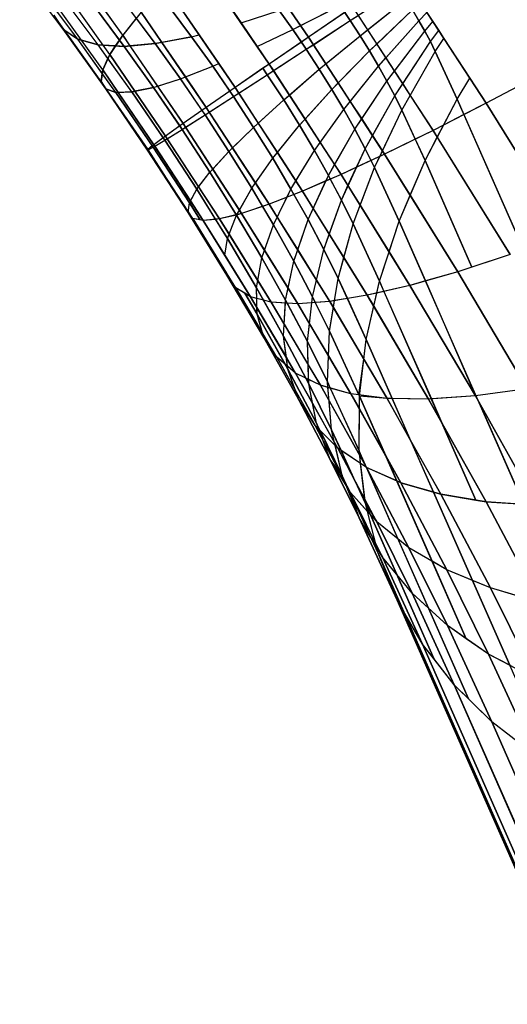
# Model space of a CAD drawing. Units: millimetres. Extents: x 267649 to 674511, y -187379 to 145836.
# Drawn here: x 644836 to 644844, y 111330 to 111348 of the extents above; entities that cross this region are included whole.
import ezdxf

# ---------------------------------------------------------------- set-up
doc = ezdxf.new("R2010")
doc.units = ezdxf.units.MM
doc.layers.add('65 plomberie', color=7, linetype='Continuous', true_color=0x0d3ef2)

msp = doc.modelspace()

# ---------------------------------------------------------------- linework, layer by layer
at = {"layer": '65 plomberie', "linetype": 'ByBlock'}
for p, q in [((644840.793, 111347.551), (644839.359, 111349.655)), ((644837.404, 111347.588), (644836.278, 111349.165)), ((644840.076, 111347.06), (644838.723, 111349.045)), ((644836.315, 111347.698), (644835.525, 111348.754)), ((644837.169, 111347.236), (644836.13, 111348.691)), ((644844.036, 111346.343), (644842.496, 111348.71)), ((644836.584, 111347.516), (644835.88, 111348.459)), ((644839.454, 111346.631), (644838.183, 111348.495)), ((644841.557, 111347.854), (644842.447, 111348.437)), ((644836.65, 111347.497), (644836.087, 111348.287)), ((644837.039, 111346.953), (644836.087, 111348.287)), ((644836.956, 111347.411), (644836.334, 111348.243)), ((644836.956, 111347.411), (644836.334, 111348.243)), ((644841.737, 111347.578), (644842.573, 111348.243)), ((644841.873, 111347.685), (644842.573, 111348.243)), ((644836.584, 111347.516), (644836.113, 111348.147)), ((644837.048, 111347.405), (644836.474, 111348.209)), ((644836.887, 111348.108), (644837.343, 111347.497)), ((644837.429, 111347.383), (644836.887, 111348.108)), ((644837.404, 111347.588), (644837.042, 111348.095)), ((644838.272, 111348.081), (644838.662, 111347.559)), ((644838.662, 111347.559), (644838.272, 111348.081)), ((644838.449, 111348.105), (644838.797, 111347.595)), ((644839.309, 111348.185), (644839.564, 111347.811)), ((644840.418, 111348.101), (644840.65, 111347.761)), ((644840.509, 111347.689), (644841.372, 111348.127)), ((644840.65, 111347.761), (644841.372, 111348.127)), ((644841.601, 111348.102), (644840.793, 111347.551)), ((644841.557, 111347.854), (644841.372, 111348.127)), ((644843.068, 111345.848), (644841.601, 111348.102)), ((644836.315, 111347.698), (644836.149, 111347.955)), ((644836.149, 111347.955), (644836.315, 111347.698)), ((644837.014, 111346.743), (644836.149, 111347.955)), ((644837.743, 111348.009), (644837.404, 111347.588)), ((644837.652, 111347.896), (644837.404, 111347.588)), ((644837.998, 111347.433), (644837.534, 111348.054)), ((644837.652, 111347.896), (644837.998, 111347.433)), ((644837.743, 111348.009), (644838.12, 111347.456)), ((644838.929, 111346.268), (644837.743, 111348.009)), ((644839.564, 111347.811), (644840.258, 111348.04)), ((644839.564, 111347.811), (644840.258, 111348.04)), ((644840.258, 111348.04), (644840.509, 111347.689)), ((644840.509, 111347.689), (644840.258, 111348.04)), ((644841.456, 111348.003), (644840.793, 111347.551)), ((644841.456, 111348.003), (644841.557, 111347.854)), ((644841.557, 111347.854), (644841.701, 111347.948)), ((644841.701, 111347.948), (644841.873, 111347.685)), ((644841.91, 111347.299), (644842.695, 111348.047)), ((644842.042, 111347.425), (644842.695, 111348.047)), ((644842.695, 111348.047), (644842.81, 111347.852)), ((644842.81, 111347.852), (644842.695, 111348.047)), ((644842.81, 111347.852), (644842.956, 111348.003)), ((644842.81, 111347.852), (644842.956, 111348.003)), ((644842.956, 111348.003), (644843.066, 111347.834)), ((644836.348, 111347.675), (644836.315, 111347.698)), ((644836.315, 111347.698), (644836.584, 111347.516)), ((644837.095, 111346.605), (644836.315, 111347.698)), ((644839.564, 111347.811), (644839.859, 111347.379)), ((644840.509, 111347.689), (644840.65, 111347.761)), ((644840.65, 111347.761), (644840.793, 111347.551)), ((644840.755, 111347.329), (644841.557, 111347.854)), ((644840.883, 111347.413), (644841.557, 111347.854)), ((644841.557, 111347.854), (644841.737, 111347.578)), ((644841.737, 111347.578), (644841.557, 111347.854)), ((644842.074, 111347.022), (644842.81, 111347.852)), ((644842.207, 111347.172), (644842.81, 111347.852)), ((644842.81, 111347.852), (644842.918, 111347.659)), ((644842.918, 111347.659), (644842.81, 111347.852)), ((644842.918, 111347.659), (644843.066, 111347.834)), ((644842.918, 111347.659), (644843.066, 111347.834)), ((644843.066, 111347.834), (644843.17, 111347.674)), ((644836.584, 111347.516), (644836.348, 111347.675)), ((644837.014, 111346.743), (644836.348, 111347.675)), ((644837.404, 111347.588), (644837.169, 111347.236)), ((644837.343, 111347.497), (644837.404, 111347.588)), ((644837.404, 111347.588), (644837.537, 111347.392)), ((644838.506, 111345.972), (644837.404, 111347.588)), ((644837.998, 111347.433), (644838.662, 111347.559)), ((644838.662, 111347.559), (644838.12, 111347.456)), ((644838.662, 111347.559), (644838.797, 111347.595)), ((644838.662, 111347.559), (644838.797, 111347.595)), ((644838.662, 111347.559), (644839.048, 111347.019)), ((644839.048, 111347.019), (644838.662, 111347.559)), ((644838.797, 111347.595), (644839.157, 111347.067)), ((644839.859, 111347.379), (644840.509, 111347.689)), ((644839.859, 111347.379), (644840.509, 111347.689)), ((644840.793, 111347.551), (644840.076, 111347.06)), ((644840.509, 111347.689), (644840.664, 111347.462)), ((644840.755, 111347.329), (644840.509, 111347.689)), ((644840.793, 111347.551), (644840.664, 111347.462)), ((644840.793, 111347.551), (644840.883, 111347.413)), ((644842.183, 111345.415), (644840.793, 111347.551)), ((644840.992, 111346.964), (644841.737, 111347.578)), ((644841.112, 111347.062), (644841.737, 111347.578)), ((644841.737, 111347.578), (644841.873, 111347.685)), ((644841.737, 111347.578), (644841.91, 111347.299)), ((644841.91, 111347.299), (644841.737, 111347.578)), ((644841.873, 111347.685), (644842.042, 111347.425)), ((644842.227, 111346.748), (644842.918, 111347.659)), ((644842.365, 111346.929), (644842.918, 111347.659)), ((644842.918, 111347.659), (644843.018, 111347.47)), ((644843.018, 111347.47), (644842.918, 111347.659)), ((644843.018, 111347.47), (644843.17, 111347.674)), ((644843.018, 111347.47), (644843.17, 111347.674)), ((644843.108, 111347.287), (644843.267, 111347.525)), ((644843.108, 111347.287), (644843.267, 111347.525)), ((644843.17, 111347.674), (644843.267, 111347.525)), ((644843.267, 111347.525), (644843.739, 111346.799)), ((644836.65, 111347.497), (644836.584, 111347.516)), ((644837.031, 111346.89), (644836.584, 111347.516)), ((644836.584, 111347.516), (644836.956, 111347.411)), ((644837.281, 111346.54), (644836.584, 111347.516)), ((644836.956, 111347.411), (644836.65, 111347.497)), ((644837.039, 111346.953), (644836.65, 111347.497)), ((644837.048, 111347.405), (644836.956, 111347.411)), ((644837.135, 111347.161), (644836.956, 111347.411)), ((644836.956, 111347.411), (644837.429, 111347.383)), ((644837.571, 111346.55), (644836.956, 111347.411)), ((644837.273, 111347.392), (644837.048, 111347.405)), ((644837.169, 111347.236), (644837.048, 111347.405)), ((644837.169, 111347.236), (644837.273, 111347.392)), ((644837.273, 111347.392), (644837.343, 111347.497)), ((644837.429, 111347.383), (644837.273, 111347.392)), ((644837.343, 111347.497), (644837.429, 111347.383)), ((644837.429, 111347.383), (644837.998, 111347.433)), ((644837.537, 111347.392), (644837.429, 111347.383)), ((644837.429, 111347.383), (644837.964, 111346.633)), ((644837.964, 111346.633), (644837.429, 111347.383)), ((644837.998, 111347.433), (644837.537, 111347.392)), ((644837.537, 111347.392), (644838.039, 111346.657)), ((644838.12, 111347.456), (644837.998, 111347.433)), ((644837.998, 111347.433), (644838.457, 111346.79)), ((644838.457, 111346.79), (644837.998, 111347.433)), ((644838.12, 111347.456), (644838.549, 111346.826)), ((644839.859, 111347.379), (644840.076, 111347.06)), ((644840.664, 111347.462), (644840.076, 111347.06)), ((644840.664, 111347.462), (644840.755, 111347.329)), ((644840.755, 111347.329), (644840.883, 111347.413)), ((644840.883, 111347.413), (644841.112, 111347.062)), ((644841.91, 111347.299), (644842.042, 111347.425)), ((644842.042, 111347.425), (644842.207, 111347.172)), ((644842.369, 111346.48), (644843.018, 111347.47)), ((644842.513, 111346.7), (644843.018, 111347.47)), ((644843.018, 111347.47), (644843.108, 111347.287)), ((644843.108, 111347.287), (644843.018, 111347.47)), ((644837.169, 111347.236), (644837.039, 111346.953)), ((644837.039, 111346.953), (644837.135, 111347.161)), ((644837.135, 111347.161), (644837.169, 111347.236)), ((644837.571, 111346.55), (644837.135, 111347.161)), ((644837.169, 111347.236), (644837.628, 111346.562)), ((644838.185, 111345.744), (644837.169, 111347.236)), ((644840.043, 111346.865), (644840.755, 111347.329)), ((644840.155, 111346.939), (644840.755, 111347.329)), ((644840.755, 111347.329), (644840.992, 111346.964)), ((644840.992, 111346.964), (644840.755, 111347.329)), ((644841.22, 111346.596), (644841.91, 111347.299)), ((644841.337, 111346.715), (644841.91, 111347.299)), ((644841.91, 111347.299), (644842.074, 111347.022)), ((644842.074, 111347.022), (644841.91, 111347.299)), ((644842.074, 111347.022), (644842.207, 111347.172)), ((644842.207, 111347.172), (644842.365, 111346.929)), ((644842.498, 111346.22), (644843.108, 111347.287)), ((644842.651, 111346.488), (644843.108, 111347.287)), ((644843.108, 111347.287), (644843.506, 111346.42)), ((644843.506, 111346.42), (644843.108, 111347.287)), ((644838.457, 111346.79), (644839.048, 111347.019)), ((644838.549, 111346.826), (644839.048, 111347.019)), ((644839.048, 111347.019), (644839.157, 111347.067)), ((644839.048, 111347.019), (644839.157, 111347.067)), ((644839.048, 111347.019), (644839.357, 111346.565)), ((644839.425, 111346.465), (644839.048, 111347.019)), ((644839.157, 111347.067), (644839.454, 111346.631)), ((644840.076, 111347.06), (644839.454, 111346.631)), ((644839.963, 111346.982), (644839.454, 111346.631)), ((644840.076, 111347.06), (644839.963, 111346.982)), ((644839.963, 111346.982), (644840.043, 111346.865)), ((644840.043, 111346.865), (644839.963, 111346.982)), ((644840.076, 111347.06), (644840.155, 111346.939)), ((644841.388, 111345.044), (644840.076, 111347.06)), ((644840.992, 111346.964), (644841.112, 111347.062)), ((644841.112, 111347.062), (644841.337, 111346.715)), ((644841.437, 111346.23), (644842.074, 111347.022)), ((644841.556, 111346.378), (644842.074, 111347.022)), ((644842.074, 111347.022), (644842.227, 111346.748)), ((644842.227, 111346.748), (644842.074, 111347.022)), ((644837.039, 111346.953), (644837.014, 111346.743)), ((644837.014, 111346.743), (644837.031, 111346.89)), ((644837.031, 111346.89), (644837.039, 111346.953)), ((644837.281, 111346.54), (644837.031, 111346.89)), ((644837.039, 111346.953), (644837.319, 111346.542)), ((644837.97, 111345.587), (644837.039, 111346.953)), ((644838.457, 111346.79), (644838.549, 111346.826)), ((644838.549, 111346.826), (644838.929, 111346.268)), ((644839.425, 111346.465), (644840.043, 111346.865)), ((644839.521, 111346.527), (644840.043, 111346.865)), ((644840.043, 111346.865), (644840.155, 111346.939)), ((644840.043, 111346.865), (644840.342, 111346.405)), ((644840.342, 111346.405), (644840.043, 111346.865)), ((644840.155, 111346.939), (644840.445, 111346.493)), ((644840.342, 111346.405), (644840.992, 111346.964)), ((644840.445, 111346.493), (644840.992, 111346.964)), ((644840.992, 111346.964), (644841.22, 111346.596)), ((644841.22, 111346.596), (644840.992, 111346.964)), ((644842.227, 111346.748), (644842.365, 111346.929)), ((644842.365, 111346.929), (644842.513, 111346.7)), ((644843.506, 111346.42), (644843.739, 111346.799)), ((644843.506, 111346.42), (644843.739, 111346.799)), ((644843.739, 111346.799), (644844.036, 111346.343)), ((644845.083, 111346.896), (644844.036, 111346.343)), ((644837.095, 111346.605), (644837.014, 111346.743)), ((644837.014, 111346.743), (644837.095, 111346.605)), ((644837.861, 111345.5), (644837.014, 111346.743)), ((644837.571, 111346.55), (644837.964, 111346.633)), ((644837.964, 111346.633), (644837.628, 111346.562)), ((644837.964, 111346.633), (644838.457, 111346.79)), ((644837.964, 111346.633), (644838.039, 111346.657)), ((644837.964, 111346.633), (644838.444, 111345.928)), ((644838.487, 111345.865), (644837.964, 111346.633)), ((644838.039, 111346.657), (644838.457, 111346.79)), ((644838.039, 111346.657), (644838.506, 111345.972)), ((644838.457, 111346.79), (644838.85, 111346.213)), ((644838.906, 111346.131), (644838.457, 111346.79)), ((644839.454, 111346.631), (644838.929, 111346.268)), ((644839.454, 111346.631), (644839.357, 111346.565)), ((644839.454, 111346.631), (644839.521, 111346.527)), ((644840.685, 111344.739), (644839.454, 111346.631)), ((644841.22, 111346.596), (644841.337, 111346.715)), ((644841.337, 111346.715), (644841.556, 111346.378)), ((644841.64, 111345.868), (644842.227, 111346.748)), ((644841.766, 111346.057), (644842.227, 111346.748)), ((644842.227, 111346.748), (644842.369, 111346.48)), ((644842.369, 111346.48), (644842.227, 111346.748)), ((644842.369, 111346.48), (644842.513, 111346.7)), ((644842.513, 111346.7), (644842.651, 111346.488)), ((644844.6, 111346.641), (644844.036, 111346.343)), ((644837.281, 111346.54), (644837.095, 111346.605)), ((644837.095, 111346.605), (644837.861, 111345.5)), ((644837.095, 111346.605), (644837.281, 111346.54)), ((644837.858, 111345.485), (644837.095, 111346.605)), ((644837.281, 111346.54), (644837.571, 111346.55)), ((644837.319, 111346.542), (644837.281, 111346.54)), ((644837.281, 111346.54), (644837.944, 111345.567)), ((644837.962, 111345.541), (644837.281, 111346.54)), ((644837.571, 111346.55), (644837.319, 111346.542)), ((644837.319, 111346.542), (644837.97, 111345.587)), ((644837.628, 111346.562), (644837.571, 111346.55)), ((644837.571, 111346.55), (644838.142, 111345.713)), ((644838.172, 111345.668), (644837.571, 111346.55)), ((644837.628, 111346.562), (644838.185, 111345.744)), ((644838.906, 111346.131), (644839.425, 111346.465)), ((644839.357, 111346.565), (644838.929, 111346.268)), ((644838.985, 111346.182), (644839.425, 111346.465)), ((644839.357, 111346.565), (644839.425, 111346.465)), ((644839.425, 111346.465), (644839.521, 111346.527)), ((644839.425, 111346.465), (644839.791, 111345.903)), ((644839.791, 111345.903), (644839.425, 111346.465)), ((644839.521, 111346.527), (644839.877, 111345.981)), ((644840.342, 111346.405), (644840.445, 111346.493)), ((644840.445, 111346.493), (644840.731, 111346.053)), ((644840.63, 111345.941), (644841.22, 111346.596)), ((644840.731, 111346.053), (644841.22, 111346.596)), ((644841.22, 111346.596), (644841.437, 111346.23)), ((644841.437, 111346.23), (644841.22, 111346.596)), ((644841.827, 111345.513), (644842.369, 111346.48)), ((644841.962, 111345.755), (644842.369, 111346.48)), ((644842.369, 111346.48), (644842.498, 111346.22)), ((644842.498, 111346.22), (644842.369, 111346.48)), ((644842.498, 111346.22), (644842.651, 111346.488)), ((644842.651, 111346.488), (644843.068, 111345.848)), ((644838.929, 111346.268), (644838.506, 111345.972)), ((644838.929, 111346.268), (644838.85, 111346.213)), ((644838.929, 111346.268), (644838.985, 111346.182)), ((644840.079, 111344.501), (644838.929, 111346.268)), ((644839.791, 111345.903), (644840.342, 111346.405)), ((644839.877, 111345.981), (644840.342, 111346.405)), ((644840.342, 111346.405), (644840.63, 111345.941)), ((644840.63, 111345.941), (644840.342, 111346.405)), ((644841.437, 111346.23), (644841.556, 111346.378)), ((644841.556, 111346.378), (644841.766, 111346.057)), ((644842.921, 111345.297), (644843.506, 111346.42)), ((644844.036, 111346.343), (644843.068, 111345.848)), ((644843.259, 111345.946), (644843.506, 111346.42)), ((644843.506, 111346.42), (644843.631, 111346.136)), ((644845.576, 111341.717), (644843.506, 111346.42)), ((644844.036, 111346.343), (644843.631, 111346.136)), ((644844.036, 111346.343), (644845.514, 111343.962)), ((644845.514, 111343.962), (644844.036, 111346.343)), ((644838.487, 111345.865), (644838.906, 111346.131)), ((644838.85, 111346.213), (644838.506, 111345.972)), ((644838.55, 111345.904), (644838.906, 111346.131)), ((644838.85, 111346.213), (644838.906, 111346.131)), ((644838.906, 111346.131), (644838.985, 111346.182)), ((644838.906, 111346.131), (644839.341, 111345.463)), ((644839.341, 111345.463), (644838.906, 111346.131)), ((644838.985, 111346.182), (644839.41, 111345.53)), ((644840.903, 111345.479), (644841.437, 111346.23)), ((644841.008, 111345.627), (644841.437, 111346.23)), ((644841.437, 111346.23), (644841.64, 111345.868)), ((644841.64, 111345.868), (644841.437, 111346.23)), ((644841.997, 111345.17), (644842.498, 111346.22)), ((644842.143, 111345.477), (644842.498, 111346.22)), ((644842.498, 111346.22), (644842.742, 111345.688)), ((644842.921, 111345.297), (644842.498, 111346.22)), ((644843.631, 111346.136), (644843.259, 111345.946)), ((644843.631, 111346.136), (644844.716, 111343.67)), ((644838.506, 111345.972), (644838.185, 111345.744)), ((644838.444, 111345.928), (644838.185, 111345.744)), ((644838.506, 111345.972), (644838.444, 111345.928)), ((644838.444, 111345.928), (644838.487, 111345.865)), ((644838.487, 111345.865), (644838.55, 111345.904)), ((644838.506, 111345.972), (644838.55, 111345.904)), ((644839.573, 111344.332), (644838.506, 111345.972)), ((644838.55, 111345.904), (644839.046, 111345.141)), ((644839.341, 111345.463), (644839.791, 111345.903)), ((644839.41, 111345.53), (644839.791, 111345.903)), ((644839.791, 111345.903), (644839.877, 111345.981)), ((644839.791, 111345.903), (644840.142, 111345.338)), ((644840.142, 111345.338), (644839.791, 111345.903)), ((644839.877, 111345.981), (644840.227, 111345.443)), ((644840.142, 111345.338), (644840.63, 111345.941)), ((644840.227, 111345.443), (644840.63, 111345.941)), ((644840.63, 111345.941), (644840.731, 111346.053)), ((644840.63, 111345.941), (644840.903, 111345.479)), ((644840.903, 111345.479), (644840.63, 111345.941)), ((644840.731, 111346.053), (644841.008, 111345.627)), ((644841.64, 111345.868), (644841.766, 111346.057)), ((644841.766, 111346.057), (644841.962, 111345.755)), ((644843.259, 111345.946), (644843.068, 111345.848)), ((644843.144, 111345.725), (644843.259, 111345.946)), ((644838.185, 111345.744), (644837.97, 111345.587)), ((644838.185, 111345.744), (644838.142, 111345.713)), ((644838.172, 111345.668), (644838.487, 111345.865)), ((644838.185, 111345.744), (644838.217, 111345.696)), ((644839.17, 111344.231), (644838.185, 111345.744)), ((644838.217, 111345.696), (644838.487, 111345.865)), ((644838.487, 111345.865), (644838.995, 111345.085)), ((644838.995, 111345.085), (644838.487, 111345.865)), ((644841.158, 111345.023), (644841.64, 111345.868)), ((644841.272, 111345.222), (644841.64, 111345.868)), ((644841.64, 111345.868), (644841.827, 111345.513)), ((644841.827, 111345.513), (644841.64, 111345.868)), ((644841.827, 111345.513), (644841.962, 111345.755)), ((644841.962, 111345.755), (644842.143, 111345.477)), ((644843.068, 111345.848), (644842.183, 111345.415)), ((644843.068, 111345.848), (644842.742, 111345.688)), ((644842.921, 111345.297), (644843.144, 111345.725)), ((644843.068, 111345.848), (644843.144, 111345.725)), ((644844.475, 111343.582), (644843.068, 111345.848)), ((644843.144, 111345.725), (644844.475, 111343.582)), ((644837.858, 111345.485), (644837.962, 111345.541)), ((644837.97, 111345.587), (644837.861, 111345.5)), ((644837.944, 111345.567), (644837.861, 111345.5)), ((644837.861, 111345.5), (644837.962, 111345.541)), ((644837.97, 111345.587), (644837.944, 111345.567)), ((644837.944, 111345.567), (644837.962, 111345.541)), ((644837.962, 111345.541), (644838.172, 111345.668)), ((644837.962, 111345.541), (644837.989, 111345.557)), ((644837.962, 111345.541), (644838.622, 111344.526)), ((644838.622, 111344.526), (644837.962, 111345.541)), ((644838.142, 111345.713), (644837.97, 111345.587)), ((644837.97, 111345.587), (644837.989, 111345.557)), ((644838.872, 111344.2), (644837.97, 111345.587)), ((644837.989, 111345.557), (644838.172, 111345.668)), ((644837.989, 111345.557), (644838.64, 111344.558)), ((644838.142, 111345.713), (644838.172, 111345.668)), ((644838.172, 111345.668), (644838.217, 111345.696)), ((644838.172, 111345.668), (644838.755, 111344.772)), ((644838.755, 111344.772), (644838.172, 111345.668)), ((644838.217, 111345.696), (644838.789, 111344.816)), ((644840.903, 111345.479), (644841.008, 111345.627)), ((644841.008, 111345.627), (644841.272, 111345.222)), ((644842.742, 111345.688), (644842.183, 111345.415)), ((644842.742, 111345.688), (644842.921, 111345.297)), ((644838.598, 111344.348), (644837.858, 111345.485)), ((644837.861, 111345.5), (644838.598, 111344.348)), ((644838.681, 111344.239), (644837.861, 111345.5)), ((644838.995, 111345.085), (644839.341, 111345.463)), ((644839.046, 111345.141), (644839.341, 111345.463)), ((644839.341, 111345.463), (644839.41, 111345.53)), ((644839.341, 111345.463), (644839.758, 111344.79)), ((644839.758, 111344.79), (644839.341, 111345.463)), ((644839.41, 111345.53), (644839.827, 111344.888)), ((644840.142, 111345.338), (644840.227, 111345.443)), ((644840.227, 111345.443), (644840.565, 111344.924)), ((644840.474, 111344.775), (644840.903, 111345.479)), ((644840.565, 111344.924), (644840.903, 111345.479)), ((644840.903, 111345.479), (644841.158, 111345.023)), ((644841.158, 111345.023), (644840.903, 111345.479)), ((644842.183, 111345.415), (644841.388, 111345.044)), ((644841.394, 111344.576), (644841.827, 111345.513)), ((644841.671, 111345.176), (644841.827, 111345.513)), ((644841.827, 111345.513), (644841.933, 111345.298)), ((644841.997, 111345.17), (644841.827, 111345.513)), ((644842.094, 111345.373), (644841.933, 111345.298)), ((644841.997, 111345.17), (644842.094, 111345.373)), ((644842.094, 111345.373), (644842.143, 111345.477)), ((644842.183, 111345.415), (644842.094, 111345.373)), ((644842.143, 111345.477), (644842.183, 111345.415)), ((644842.183, 111345.415), (644842.65, 111344.662)), ((644843.517, 111343.266), (644842.183, 111345.415)), ((644839.758, 111344.79), (644840.142, 111345.338)), ((644839.827, 111344.888), (644840.142, 111345.338)), ((644840.142, 111345.338), (644840.474, 111344.775)), ((644840.474, 111344.775), (644840.142, 111345.338)), ((644841.158, 111345.023), (644841.272, 111345.222)), ((644841.272, 111345.222), (644841.388, 111345.044)), ((644841.933, 111345.298), (644841.671, 111345.176)), ((644841.933, 111345.298), (644841.997, 111345.17)), ((644842.448, 111344.187), (644842.921, 111345.297)), ((644842.65, 111344.662), (644842.921, 111345.297)), ((644842.921, 111345.297), (644843.777, 111343.352)), ((644843.777, 111343.352), (644842.921, 111345.297)), ((644838.755, 111344.772), (644838.995, 111345.085)), ((644838.789, 111344.816), (644838.995, 111345.085)), ((644838.995, 111345.085), (644839.046, 111345.141)), ((644838.995, 111345.085), (644839.482, 111344.3)), ((644839.482, 111344.3), (644838.995, 111345.085)), ((644839.046, 111345.141), (644839.534, 111344.392)), ((644841.388, 111345.044), (644840.685, 111344.739)), ((644840.786, 111344.218), (644841.158, 111345.023)), ((644841.113, 111344.925), (644841.158, 111345.023)), ((644841.158, 111345.023), (644841.192, 111344.959)), ((644841.394, 111344.576), (644841.158, 111345.023)), ((644841.388, 111345.044), (644841.192, 111344.959)), ((644841.671, 111345.176), (644841.388, 111345.044)), ((644841.388, 111345.044), (644841.515, 111344.839)), ((644842.646, 111343.017), (644841.388, 111345.044)), ((644841.515, 111344.839), (644841.671, 111345.176)), ((644841.609, 111344.143), (644841.997, 111345.17)), ((644841.737, 111344.482), (644841.997, 111345.17)), ((644841.997, 111345.17), (644842.448, 111344.187)), ((644842.448, 111344.187), (644841.997, 111345.17)), ((644839.758, 111344.79), (644839.827, 111344.888)), ((644839.827, 111344.888), (644840.079, 111344.501)), ((644840.474, 111344.775), (644840.565, 111344.924)), ((644840.565, 111344.924), (644840.685, 111344.739)), ((644841.113, 111344.925), (644840.685, 111344.739)), ((644840.881, 111344.423), (644841.113, 111344.925)), ((644841.192, 111344.959), (644841.113, 111344.925)), ((644841.192, 111344.959), (644841.394, 111344.576)), ((644841.394, 111344.576), (644841.515, 111344.839)), ((644841.515, 111344.839), (644841.737, 111344.482)), ((644838.622, 111344.526), (644838.755, 111344.772)), ((644838.64, 111344.558), (644838.755, 111344.772)), ((644838.755, 111344.772), (644838.789, 111344.816)), ((644838.755, 111344.772), (644839.096, 111344.223)), ((644839.314, 111343.871), (644838.755, 111344.772)), ((644838.789, 111344.816), (644839.17, 111344.231)), ((644839.482, 111344.3), (644839.758, 111344.79)), ((644839.534, 111344.392), (644839.758, 111344.79)), ((644839.758, 111344.79), (644839.954, 111344.459)), ((644840.154, 111344.12), (644839.758, 111344.79)), ((644840.685, 111344.739), (644840.079, 111344.501)), ((644840.154, 111344.12), (644840.474, 111344.775)), ((644840.403, 111344.628), (644840.474, 111344.775)), ((644840.529, 111344.678), (644840.403, 111344.628)), ((644840.474, 111344.775), (644840.529, 111344.678)), ((644840.786, 111344.218), (644840.474, 111344.775)), ((644840.685, 111344.739), (644840.529, 111344.678)), ((644840.529, 111344.678), (644840.786, 111344.218)), ((644840.685, 111344.739), (644840.881, 111344.423)), ((644841.866, 111342.836), (644840.685, 111344.739)), ((644842.448, 111344.187), (644842.65, 111344.662)), ((644842.65, 111344.662), (644843.517, 111343.266)), ((644838.598, 111344.348), (644838.622, 111344.526)), ((644838.598, 111344.348), (644838.622, 111344.526)), ((644838.622, 111344.526), (644838.64, 111344.558)), ((644838.622, 111344.526), (644838.818, 111344.211)), ((644838.818, 111344.211), (644838.622, 111344.526)), ((644838.64, 111344.558), (644838.872, 111344.2)), ((644840.079, 111344.501), (644839.573, 111344.332)), ((644839.954, 111344.459), (644839.573, 111344.332)), ((644840.079, 111344.501), (644839.954, 111344.459)), ((644839.954, 111344.459), (644840.154, 111344.12)), ((644840.403, 111344.628), (644840.079, 111344.501)), ((644840.079, 111344.501), (644840.225, 111344.265)), ((644841.182, 111342.724), (644840.079, 111344.501)), ((644840.225, 111344.265), (644840.403, 111344.628)), ((644841.074, 111343.673), (644841.394, 111344.576)), ((644841.173, 111343.953), (644841.394, 111344.576)), ((644841.394, 111344.576), (644841.609, 111344.143)), ((644841.609, 111344.143), (644841.394, 111344.576)), ((644841.609, 111344.143), (644841.737, 111344.482)), ((644841.737, 111344.482), (644842.265, 111343.631)), ((644838.681, 111344.239), (644838.598, 111344.348)), ((644838.681, 111344.239), (644838.598, 111344.348)), ((644839.307, 111343.205), (644838.598, 111344.348)), ((644839.573, 111344.332), (644839.17, 111344.231)), ((644839.482, 111344.3), (644839.17, 111344.231)), ((644839.314, 111343.871), (644839.482, 111344.3)), ((644839.345, 111343.95), (644839.482, 111344.3)), ((644839.482, 111344.3), (644839.534, 111344.392)), ((644839.573, 111344.332), (644839.482, 111344.3)), ((644839.482, 111344.3), (644839.944, 111343.518)), ((644839.944, 111343.518), (644839.482, 111344.3)), ((644839.534, 111344.392), (644839.573, 111344.332)), ((644839.573, 111344.332), (644839.992, 111343.657)), ((644840.597, 111342.681), (644839.573, 111344.332)), ((644840.786, 111344.218), (644840.881, 111344.423)), ((644840.881, 111344.423), (644841.173, 111343.953)), ((644838.818, 111344.211), (644838.681, 111344.239)), ((644838.681, 111344.239), (644839.301, 111343.24)), ((644838.872, 111344.2), (644838.681, 111344.239)), ((644839.468, 111342.971), (644838.681, 111344.239)), ((644838.872, 111344.2), (644838.818, 111344.211)), ((644839.17, 111344.231), (644838.872, 111344.2)), ((644839.096, 111344.223), (644838.872, 111344.2)), ((644838.872, 111344.2), (644839.266, 111343.567)), ((644839.738, 111342.805), (644838.872, 111344.2)), ((644839.17, 111344.231), (644839.096, 111344.223)), ((644839.096, 111344.223), (644839.314, 111343.871)), ((644839.17, 111344.231), (644839.345, 111343.95)), ((644840.115, 111342.709), (644839.17, 111344.231)), ((644839.944, 111343.518), (644840.154, 111344.12)), ((644839.992, 111343.657), (644840.154, 111344.12)), ((644840.154, 111344.12), (644840.225, 111344.265)), ((644840.154, 111344.12), (644840.525, 111343.458)), ((644840.525, 111343.458), (644840.154, 111344.12)), ((644840.225, 111344.265), (644840.597, 111343.667)), ((644840.525, 111343.458), (644840.786, 111344.218)), ((644840.597, 111343.667), (644840.786, 111344.218)), ((644840.786, 111344.218), (644841.074, 111343.673)), ((644841.074, 111343.673), (644840.786, 111344.218)), ((644841.335, 111343.145), (644841.609, 111344.143)), ((644841.439, 111343.524), (644841.609, 111344.143)), ((644841.609, 111344.143), (644842.089, 111343.096)), ((644842.089, 111343.096), (644841.609, 111344.143)), ((644842.089, 111343.096), (644842.448, 111344.187)), ((644842.265, 111343.631), (644842.448, 111344.187)), ((644842.448, 111344.187), (644842.927, 111343.098)), ((644847.246, 111333.282), (644842.448, 111344.187)), ((644839.314, 111343.871), (644839.345, 111343.95)), ((644839.345, 111343.95), (644839.868, 111343.106)), ((644841.074, 111343.673), (644841.173, 111343.953)), ((644841.173, 111343.953), (644841.439, 111343.524)), ((644839.266, 111343.567), (644839.314, 111343.871)), ((644839.266, 111343.567), (644839.314, 111343.871)), ((644839.314, 111343.871), (644839.844, 111342.973)), ((644839.844, 111342.973), (644839.314, 111343.871)), ((644839.266, 111343.567), (644839.738, 111342.805)), ((644839.944, 111343.518), (644839.992, 111343.657)), ((644839.992, 111343.657), (644840.422, 111342.964)), ((644840.525, 111343.458), (644840.597, 111343.667)), ((644840.597, 111343.667), (644840.94, 111343.114)), ((644840.867, 111342.809), (644841.074, 111343.673)), ((644840.94, 111343.114), (644841.074, 111343.673)), ((644841.074, 111343.673), (644841.335, 111343.145)), ((644841.335, 111343.145), (644841.074, 111343.673)), ((644842.089, 111343.096), (644842.265, 111343.631)), ((644842.265, 111343.631), (644842.646, 111343.017)), ((644844.475, 111343.582), (644843.517, 111343.266)), ((644844.475, 111343.582), (644843.777, 111343.352)), ((644839.844, 111342.973), (644839.944, 111343.518)), ((644839.868, 111343.106), (644839.944, 111343.518)), ((644839.944, 111343.518), (644840.376, 111342.746)), ((644840.376, 111342.746), (644839.944, 111343.518)), ((644840.376, 111342.746), (644840.525, 111343.458)), ((644840.422, 111342.964), (644840.525, 111343.458)), ((644840.525, 111343.458), (644840.867, 111342.809)), ((644840.867, 111342.809), (644840.525, 111343.458)), ((644841.335, 111343.145), (644841.439, 111343.524)), ((644841.439, 111343.524), (644841.866, 111342.836)), ((644839.307, 111343.205), (644839.301, 111343.24)), ((644839.307, 111343.205), (644839.301, 111343.24)), ((644839.468, 111342.971), (644839.307, 111343.205)), ((644839.468, 111342.971), (644839.307, 111343.205)), ((644839.98, 111342.065), (644839.307, 111343.205)), ((644843.517, 111343.266), (644842.646, 111343.017)), ((644843.517, 111343.266), (644842.927, 111343.098)), ((644843.777, 111343.352), (644843.517, 111343.266)), ((644843.517, 111343.266), (644844.782, 111341.124)), ((644844.782, 111341.124), (644843.517, 111343.266)), ((644839.844, 111342.973), (644839.868, 111343.106)), ((644839.868, 111343.106), (644840.115, 111342.709)), ((644840.867, 111342.809), (644840.94, 111343.114)), ((644840.94, 111343.114), (644841.182, 111342.724)), ((644841.178, 111342.181), (644841.335, 111343.145)), ((644841.269, 111342.738), (644841.335, 111343.145)), ((644841.335, 111343.145), (644841.504, 111342.777)), ((644841.848, 111342.029), (644841.335, 111343.145)), ((644841.848, 111342.029), (644842.089, 111343.096)), ((644842.04, 111342.877), (644842.089, 111343.096)), ((644842.089, 111343.096), (644842.172, 111342.907)), ((644843.85, 111339.096), (644842.089, 111343.096)), ((644842.927, 111343.098), (644842.646, 111343.017)), ((644842.927, 111343.098), (644843.839, 111340.997)), ((644839.63, 111342.872), (644839.468, 111342.971)), ((644839.468, 111342.971), (644839.958, 111342.142)), ((644839.738, 111342.805), (644839.468, 111342.971)), ((644840.215, 111341.707), (644839.468, 111342.971)), ((644839.63, 111342.872), (644839.857, 111342.488)), ((644839.738, 111342.805), (644839.63, 111342.872)), ((644839.857, 111342.488), (644839.63, 111342.872)), ((644839.844, 111342.973), (644839.972, 111342.745)), ((644839.849, 111342.777), (644839.844, 111342.973)), ((644839.857, 111342.488), (644839.844, 111342.973)), ((644840.341, 111342.086), (644839.844, 111342.973)), ((644840.376, 111342.746), (644840.422, 111342.964)), ((644840.422, 111342.964), (644840.597, 111342.681)), ((644842.646, 111343.017), (644841.866, 111342.836)), ((644842.04, 111342.877), (644841.866, 111342.836)), ((644841.985, 111342.635), (644842.04, 111342.877)), ((644842.172, 111342.907), (644842.04, 111342.877)), ((644842.646, 111343.017), (644842.172, 111342.907)), ((644842.172, 111342.907), (644843.037, 111340.943)), ((644842.646, 111343.017), (644843.839, 111340.997)), ((644843.839, 111340.997), (644842.646, 111343.017)), ((644839.738, 111342.805), (644839.853, 111342.61)), ((644839.849, 111342.777), (644839.738, 111342.805)), ((644840.115, 111342.709), (644839.738, 111342.805)), ((644840.559, 111341.415), (644839.738, 111342.805)), ((644839.853, 111342.61), (644839.849, 111342.777)), ((644839.972, 111342.745), (644839.849, 111342.777)), ((644839.972, 111342.745), (644840.341, 111342.086)), ((644840.115, 111342.709), (644839.972, 111342.745)), ((644840.115, 111342.709), (644840.353, 111342.306)), ((644840.374, 111342.694), (644840.115, 111342.709)), ((644840.597, 111342.681), (644840.115, 111342.709)), ((644841.011, 111341.191), (644840.115, 111342.709)), ((644840.341, 111342.086), (644840.376, 111342.746)), ((644840.353, 111342.306), (644840.374, 111342.694)), ((644840.374, 111342.694), (644840.376, 111342.746)), ((644840.404, 111342.692), (644840.374, 111342.694)), ((644840.376, 111342.746), (644840.404, 111342.692)), ((644840.776, 111341.989), (644840.376, 111342.746)), ((644840.404, 111342.692), (644840.776, 111341.989)), ((644840.597, 111342.681), (644840.404, 111342.692)), ((644841.182, 111342.724), (644840.597, 111342.681)), ((644840.855, 111342.7), (644840.597, 111342.681)), ((644840.597, 111342.681), (644840.812, 111342.317)), ((644841.569, 111341.037), (644840.597, 111342.681)), ((644840.776, 111341.989), (644840.867, 111342.809)), ((644840.812, 111342.317), (644840.855, 111342.7)), ((644840.855, 111342.7), (644840.867, 111342.809)), ((644840.919, 111342.705), (644840.855, 111342.7)), ((644840.867, 111342.809), (644840.919, 111342.705)), ((644841.178, 111342.181), (644840.867, 111342.809)), ((644841.182, 111342.724), (644840.919, 111342.705)), ((644840.919, 111342.705), (644841.178, 111342.181)), ((644841.866, 111342.836), (644841.182, 111342.724)), ((644841.269, 111342.738), (644841.182, 111342.724)), ((644841.182, 111342.724), (644841.249, 111342.611)), ((644842.228, 111340.953), (644841.182, 111342.724)), ((644841.249, 111342.611), (644841.269, 111342.738)), ((644841.504, 111342.777), (644841.269, 111342.738)), ((644841.866, 111342.836), (644841.504, 111342.777)), ((644841.504, 111342.777), (644841.848, 111342.029)), ((644841.866, 111342.836), (644841.985, 111342.635)), ((644842.986, 111340.939), (644841.866, 111342.836)), ((644839.857, 111342.488), (644839.853, 111342.61)), ((644839.853, 111342.61), (644840.391, 111341.699)), ((644839.958, 111342.142), (644839.857, 111342.488)), ((644839.857, 111342.488), (644840.366, 111341.579)), ((644839.98, 111342.065), (644839.857, 111342.488)), ((644840.419, 111341.483), (644839.857, 111342.488)), ((644841.178, 111342.181), (644841.249, 111342.611)), ((644841.249, 111342.611), (644841.805, 111341.67)), ((644841.848, 111342.029), (644841.985, 111342.635)), ((644841.985, 111342.635), (644842.986, 111340.939)), ((644840.341, 111342.086), (644840.353, 111342.306)), ((644840.353, 111342.306), (644840.789, 111341.567)), ((644840.776, 111341.989), (644840.812, 111342.317)), ((644840.812, 111342.317), (644841.159, 111341.73)), ((644839.98, 111342.065), (644839.958, 111342.142)), ((644841.139, 111341.256), (644841.178, 111342.181)), ((644841.159, 111341.73), (644841.178, 111342.181)), ((644841.178, 111342.181), (644841.712, 111341.018)), ((644841.724, 111340.993), (644841.178, 111342.181)), ((644839.98, 111342.065), (644840.611, 111340.939)), ((644840.215, 111341.707), (644839.98, 111342.065)), ((644840.215, 111341.707), (644839.98, 111342.065)), ((644840.611, 111340.939), (644839.98, 111342.065)), ((644840.341, 111342.086), (644840.744, 111341.323)), ((644840.391, 111341.699), (644840.341, 111342.086)), ((644840.419, 111341.483), (644840.341, 111342.086)), ((644840.8, 111341.218), (644840.341, 111342.086)), ((644840.776, 111341.989), (644841.139, 111341.256)), ((644840.789, 111341.567), (644840.776, 111341.989)), ((644840.8, 111341.218), (644840.776, 111341.989)), ((644841.139, 111341.256), (644840.776, 111341.989)), ((644841.724, 111340.993), (644841.848, 111342.029)), ((644841.805, 111341.67), (644841.848, 111342.029)), ((644841.848, 111342.029), (644842.322, 111340.951)), ((644845.283, 111334.222), (644841.848, 111342.029)), ((644840.215, 111341.707), (644840.553, 111341.102)), ((644840.366, 111341.579), (644840.215, 111341.707)), ((644840.559, 111341.415), (644840.215, 111341.707)), ((644840.914, 111340.458), (644840.215, 111341.707)), ((644840.412, 111341.54), (644840.391, 111341.699)), ((644840.391, 111341.699), (644840.559, 111341.415)), ((644841.139, 111341.256), (644841.159, 111341.73)), ((644841.159, 111341.73), (644841.569, 111341.037)), ((644841.712, 111341.018), (644841.805, 111341.67)), ((644841.805, 111341.67), (644842.228, 111340.953)), ((644840.412, 111341.54), (644840.366, 111341.579)), ((644840.419, 111341.483), (644840.412, 111341.54)), ((644840.559, 111341.415), (644840.412, 111341.54)), ((644840.419, 111341.483), (644840.939, 111340.499)), ((644840.553, 111341.102), (644840.419, 111341.483)), ((644840.611, 111340.939), (644840.419, 111341.483)), ((644840.939, 111340.499), (644840.419, 111341.483)), ((644840.559, 111341.415), (644840.869, 111340.862)), ((644840.744, 111341.323), (644840.559, 111341.415)), ((644841.011, 111341.191), (644840.559, 111341.415)), ((644841.328, 111340.041), (644840.559, 111341.415)), ((644840.797, 111341.297), (644840.789, 111341.567)), ((644840.789, 111341.567), (644841.011, 111341.191)), ((644840.744, 111341.323), (644840.8, 111341.218)), ((644840.797, 111341.297), (644840.744, 111341.323)), ((644840.8, 111341.218), (644840.797, 111341.297)), ((644841.011, 111341.191), (644840.797, 111341.297)), ((644841.139, 111341.256), (644841.192, 111341.141)), ((644841.148, 111341.153), (644841.139, 111341.256)), ((644841.216, 111340.376), (644841.139, 111341.256)), ((644841.719, 111339.993), (644841.139, 111341.256)), ((644840.611, 111340.939), (644840.553, 111341.102)), ((644840.553, 111341.102), (644840.914, 111340.458)), ((644840.8, 111341.218), (644841.216, 111340.376)), ((644840.869, 111340.862), (644840.8, 111341.218)), ((644840.939, 111340.499), (644840.8, 111341.218)), ((644841.216, 111340.376), (644840.8, 111341.218)), ((644841.011, 111341.191), (644841.169, 111340.908)), ((644841.148, 111341.153), (644841.011, 111341.191)), ((644841.569, 111341.037), (644841.011, 111341.191)), ((644841.851, 111339.692), (644841.011, 111341.191)), ((644841.169, 111340.908), (644841.148, 111341.153)), ((644841.192, 111341.141), (644841.148, 111341.153)), ((644841.192, 111341.141), (644841.719, 111339.993)), ((644841.569, 111341.037), (644841.192, 111341.141)), ((644844.782, 111341.124), (644843.839, 111340.997)), ((644844.782, 111341.124), (644843.839, 111340.997)), ((644840.611, 111340.939), (644841.193, 111339.837)), ((644840.914, 111340.458), (644840.611, 111340.939)), ((644840.914, 111340.458), (644840.611, 111340.939)), ((644841.193, 111339.837), (644840.611, 111340.939)), ((644841.216, 111340.376), (644841.169, 111340.908)), ((644841.169, 111340.908), (644841.729, 111339.91)), ((644841.569, 111341.037), (644841.723, 111340.761)), ((644841.712, 111341.018), (644841.569, 111341.037)), ((644842.228, 111340.953), (644841.569, 111341.037)), ((644842.478, 111339.412), (644841.569, 111341.037)), ((644841.724, 111340.993), (644841.712, 111341.018)), ((644841.719, 111339.993), (644841.724, 111340.993)), ((644841.723, 111340.761), (644841.724, 111340.993)), ((644841.724, 111340.993), (644842.205, 111339.9)), ((644842.228, 111340.953), (644841.724, 111340.993)), ((644843.673, 111336.563), (644841.724, 111340.993)), ((644842.228, 111340.953), (644842.664, 111340.173)), ((644842.322, 111340.951), (644842.228, 111340.953)), ((644842.986, 111340.939), (644842.228, 111340.953)), ((644843.208, 111339.202), (644842.228, 111340.953)), ((644842.986, 111340.939), (644842.322, 111340.951)), ((644842.322, 111340.951), (644842.664, 111340.173)), ((644843.839, 111340.997), (644842.986, 111340.939)), ((644843.037, 111340.943), (644842.986, 111340.939)), ((644842.986, 111340.939), (644843.23, 111340.503)), ((644844.036, 111339.065), (644842.986, 111340.939)), ((644843.839, 111340.997), (644843.037, 111340.943)), ((644843.037, 111340.943), (644843.23, 111340.503)), ((644843.839, 111340.997), (644843.9, 111340.888)), ((644844.957, 111339), (644843.839, 111340.997)), ((644843.9, 111340.888), (644844.957, 111339)), ((644843.9, 111340.888), (644844.723, 111339.017)), ((644840.939, 111340.499), (644840.869, 111340.862)), ((644840.869, 111340.862), (644841.271, 111340.143)), ((644841.719, 111339.993), (644841.723, 111340.761)), ((644841.723, 111340.761), (644842.205, 111339.9)), ((644843.23, 111340.503), (644844.036, 111339.065)), ((644843.23, 111340.503), (644843.85, 111339.096)), ((644840.914, 111340.458), (644841.063, 111340.176)), ((644840.981, 111340.391), (644840.914, 111340.458)), ((644841.328, 111340.041), (644840.914, 111340.458)), ((644841.56, 111339.235), (644840.914, 111340.458)), ((644840.939, 111340.499), (644840.981, 111340.391)), ((644841.193, 111339.837), (644840.939, 111340.499)), ((644841.411, 111339.545), (644840.939, 111340.499)), ((644840.981, 111340.391), (644841.005, 111340.367)), ((644841.005, 111340.367), (644841.411, 111339.545)), ((644841.063, 111340.176), (644841.005, 111340.367)), ((644841.285, 111340.085), (644841.005, 111340.367)), ((644841.216, 111340.376), (644841.389, 111340)), ((644841.271, 111340.143), (644841.216, 111340.376)), ((644841.411, 111339.545), (644841.216, 111340.376)), ((644841.832, 111339.035), (644841.216, 111340.376)), ((644841.193, 111339.837), (644841.063, 111340.176)), ((644841.063, 111340.176), (644841.411, 111339.545)), ((644841.285, 111340.085), (644841.271, 111340.143)), ((644842.664, 111340.173), (644843.208, 111339.202)), ((644842.664, 111340.173), (644843.075, 111339.241)), ((644841.411, 111339.545), (644841.285, 111340.085)), ((644841.328, 111340.041), (644841.285, 111340.085)), ((644841.328, 111340.041), (644841.649, 111339.433)), ((644841.389, 111340), (644841.328, 111340.041)), ((644841.851, 111339.692), (644841.328, 111340.041)), ((644842.039, 111338.696), (644841.328, 111340.041)), ((644841.389, 111340), (644841.649, 111339.433)), ((644841.746, 111339.762), (644841.389, 111340)), ((644841.719, 111339.993), (644841.729, 111339.91)), ((644841.832, 111339.035), (644841.719, 111339.993)), ((644843.712, 111335.463), (644841.719, 111339.993)), ((644841.193, 111339.837), (644841.722, 111338.769)), ((644841.411, 111339.545), (644841.193, 111339.837)), ((644841.56, 111339.235), (644841.193, 111339.837)), ((644841.722, 111338.769), (644841.193, 111339.837)), ((644841.729, 111339.91), (644841.851, 111339.692)), ((644841.746, 111339.762), (644841.729, 111339.91)), ((644842.205, 111339.9), (644842.405, 111339.444)), ((644842.205, 111339.9), (644842.478, 111339.412)), ((644841.824, 111339.102), (644841.746, 111339.762)), ((644841.851, 111339.692), (644841.746, 111339.762)), ((644841.851, 111339.692), (644842.626, 111338.224)), ((644842.405, 111339.444), (644841.851, 111339.692)), ((644841.851, 111339.692), (644842.427, 111338.384)), ((644842.478, 111339.412), (644841.851, 111339.692)), ((644842.626, 111338.224), (644841.851, 111339.692)), ((644841.488, 111339.353), (644841.411, 111339.545)), ((644841.722, 111338.769), (644841.411, 111339.545)), ((644842.064, 111338.124), (644841.411, 111339.545)), ((644841.649, 111339.433), (644841.824, 111339.102)), ((644842.478, 111339.412), (644842.405, 111339.444)), ((644842.405, 111339.444), (644843.051, 111337.977)), ((644841.511, 111339.329), (644841.488, 111339.353)), ((644841.534, 111339.278), (644841.511, 111339.329)), ((644841.56, 111339.235), (644841.534, 111339.278)), ((644842.478, 111339.412), (644843.319, 111337.821)), ((644842.478, 111339.412), (644843.075, 111339.241)), ((644843.208, 111339.202), (644842.478, 111339.412)), ((644843.319, 111337.821), (644842.478, 111339.412)), ((644841.722, 111338.769), (644841.56, 111339.235)), ((644841.56, 111339.235), (644841.928, 111338.42)), ((644841.87, 111338.886), (644841.56, 111339.235)), ((644842.039, 111338.696), (644841.56, 111339.235)), ((644842.147, 111338.05), (644841.56, 111339.235)), ((644841.832, 111339.035), (644841.824, 111339.102)), ((644843.075, 111339.241), (644843.208, 111339.202)), ((644843.075, 111339.241), (644843.785, 111337.626)), ((644843.208, 111339.202), (644844.113, 111337.489)), ((644843.208, 111339.202), (644843.85, 111339.096)), ((644844.036, 111339.065), (644843.208, 111339.202)), ((644844.113, 111337.489), (644843.208, 111339.202)), ((644843.85, 111339.096), (644844.036, 111339.065)), ((644844.036, 111339.065), (644845.005, 111337.231)), ((644844.036, 111339.065), (644844.723, 111339.017)), ((644844.957, 111339), (644844.036, 111339.065)), ((644845.005, 111337.231), (644844.036, 111339.065)), ((644841.87, 111338.886), (644841.832, 111339.035)), ((644841.832, 111339.035), (644842.039, 111338.696)), ((644842.064, 111338.124), (644841.832, 111339.035)), ((644843.081, 111336.198), (644841.832, 111339.035)), ((644841.87, 111338.886), (644841.925, 111338.824)), ((644842.015, 111338.316), (644841.87, 111338.886)), ((644841.722, 111338.769), (644842.413, 111337.264)), ((644841.928, 111338.42), (644841.722, 111338.769)), ((644842.147, 111338.05), (644841.722, 111338.769)), ((644842.413, 111337.264), (644841.722, 111338.769)), ((644842.039, 111338.696), (644841.925, 111338.824)), ((644841.925, 111338.824), (644842.405, 111337.735)), ((644842.039, 111338.696), (644842.684, 111337.393)), ((644842.427, 111338.384), (644842.039, 111338.696)), ((644842.626, 111338.224), (644842.039, 111338.696)), ((644842.684, 111337.393), (644842.039, 111338.696)), ((644842.015, 111338.316), (644841.928, 111338.42)), ((644842.626, 111338.224), (644842.427, 111338.384)), ((644842.427, 111338.384), (644842.984, 111337.119)), ((644842.035, 111338.24), (644842.015, 111338.316)), ((644842.035, 111338.24), (644842.147, 111338.05)), ((644842.064, 111338.124), (644842.035, 111338.24)), ((644842.626, 111338.224), (644843.33, 111336.802)), ((644843.051, 111337.977), (644842.626, 111338.224)), ((644843.319, 111337.821), (644842.626, 111338.224)), ((644843.33, 111336.802), (644842.626, 111338.224)), ((644842.413, 111337.264), (644842.064, 111338.124)), ((644842.064, 111338.124), (644842.537, 111337.049)), ((644842.413, 111337.264), (644842.064, 111338.124)), ((644855.676, 111307.193), (644842.064, 111338.124)), ((644842.147, 111338.05), (644842.876, 111336.461)), ((644842.405, 111337.735), (644842.147, 111338.05)), ((644842.684, 111337.393), (644842.147, 111338.05)), ((644842.876, 111336.461), (644842.147, 111338.05)), ((644843.319, 111337.821), (644843.051, 111337.977)), ((644843.051, 111337.977), (644843.673, 111336.563)), ((644843.319, 111337.821), (644844.082, 111336.279)), ((644843.785, 111337.626), (644843.319, 111337.821)), ((644844.113, 111337.489), (644843.319, 111337.821)), ((644844.082, 111336.279), (644843.319, 111337.821)), ((644842.684, 111337.393), (644842.405, 111337.735)), ((644842.405, 111337.735), (644843.081, 111336.198)), ((644844.113, 111337.489), (644843.785, 111337.626)), ((644843.785, 111337.626), (644844.468, 111336.076)), ((644844.113, 111337.489), (644844.935, 111335.829)), ((644844.621, 111337.342), (644844.113, 111337.489)), ((644845.005, 111337.231), (644844.113, 111337.489)), ((644844.935, 111335.829), (644844.113, 111337.489)), ((644842.684, 111337.393), (644843.453, 111335.719)), ((644842.984, 111337.119), (644842.684, 111337.393)), ((644843.33, 111336.802), (644842.684, 111337.393)), ((644843.453, 111335.719), (644842.684, 111337.393)), ((644842.413, 111337.264), (644852.735, 111313.831)), ((644842.537, 111337.049), (644842.413, 111337.264)), ((644842.876, 111336.461), (644842.413, 111337.264)), ((644856.037, 111306.306), (644842.413, 111337.264)), ((644843.33, 111336.802), (644842.984, 111337.119)), ((644842.984, 111337.119), (644843.712, 111335.463)), ((644842.876, 111336.461), (644842.537, 111337.049)), ((644842.537, 111337.049), (644852.735, 111313.831)), ((644843.33, 111336.802), (644844.138, 111335.043)), ((644843.673, 111336.563), (644843.33, 111336.802)), ((644844.082, 111336.279), (644843.33, 111336.802)), ((644844.138, 111335.043), (644843.33, 111336.802)), ((644844.082, 111336.279), (644843.673, 111336.563)), ((644843.081, 111336.198), (644842.876, 111336.461)), ((644842.876, 111336.461), (644852.793, 111313.928)), ((644843.453, 111335.719), (644842.876, 111336.461)), ((644856.513, 111305.475), (644842.876, 111336.461)), ((644843.453, 111335.719), (644843.081, 111336.198)), ((644844.082, 111336.279), (644844.929, 111334.434)), ((644844.468, 111336.076), (644844.082, 111336.279)), ((644844.935, 111335.829), (644844.082, 111336.279)), ((644844.929, 111334.434), (644844.082, 111336.279)), ((644843.453, 111335.719), (644857.101, 111304.705)), ((644843.712, 111335.463), (644843.453, 111335.719)), ((644844.138, 111335.043), (644843.453, 111335.719)), ((644857.101, 111304.705), (644843.453, 111335.719)), ((644844.138, 111335.043), (644843.712, 111335.463)), ((644844.138, 111335.043), (644857.799, 111303.999)), ((644844.929, 111334.434), (644844.138, 111335.043)), ((644857.799, 111303.999), (644844.138, 111335.043))]:
    msp.add_line(p, q, dxfattribs=at)

doc.saveas('drawing.dxf')
